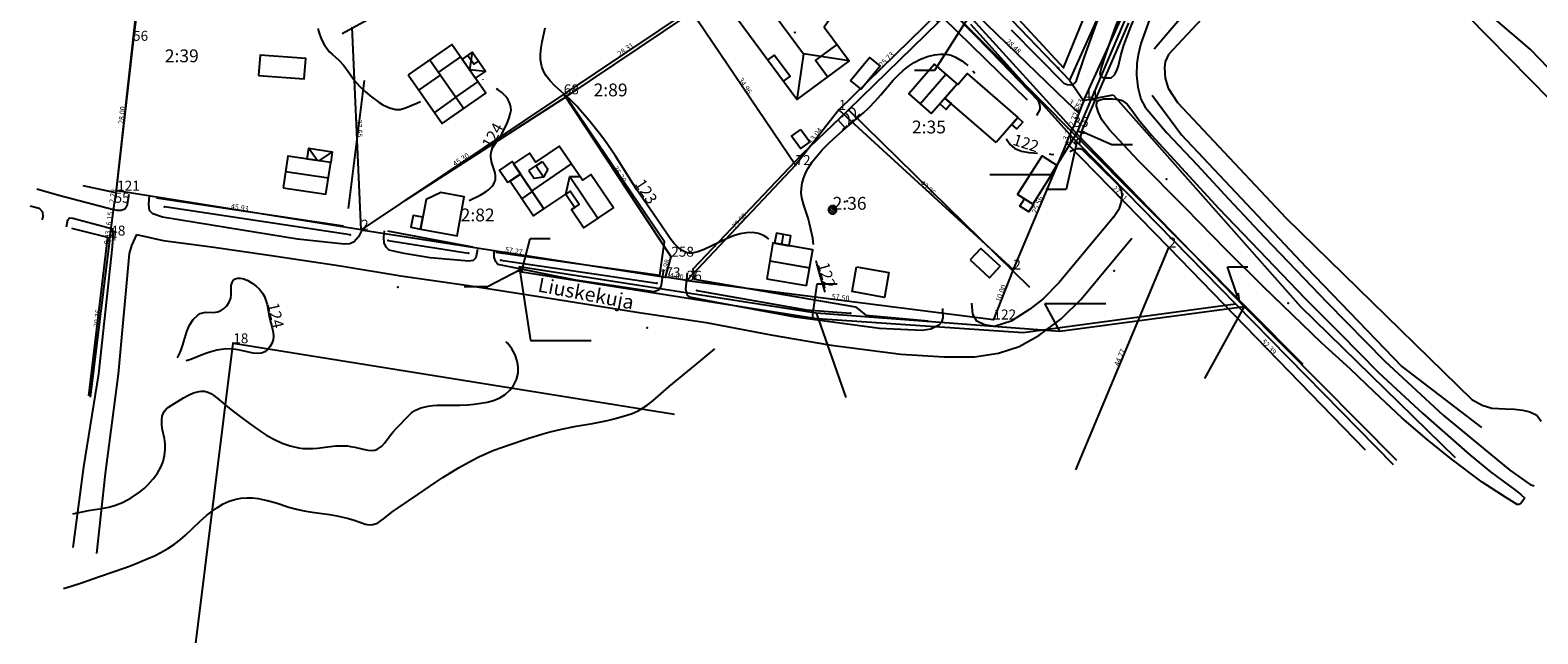
# Model space of a CAD drawing. Extents: x 24496248 to 24501472, y 6818601 to 6823692.
# Drawn here: x 24496553 to 24496833, y 6819493 to 6819605 of the extents above; entities that cross this region are included whole.
import ezdxf

# ---------------------------------------------------------------- set-up
doc = ezdxf.new("R2010")
doc.units = 0
for name, color, linetype in [('AUDIT_I_130607124119-1', 253, 'Continuous'), ('jv.dwg Polyline', 253, 'Continuous'), ('Kasvillisuus_viivat', 253, 'Continuous'), ('Korkeuskayrat_N2000_Z', 253, 'Continuous'), ('Korkeuskayrat_N2000_Z_Annotaatio', 253, 'Continuous'), ('Maanpinta_viivat', 254, 'Continuous'), ('Pyykit', 253, 'Continuous'), ('Pyykkien numerot', 253, 'Continuous'), ('Rajamitat teksti', 253, 'Continuous'), ('Rajaviivat', 253, 'Continuous'), ('Rakennukset_viivat', 253, 'Continuous'), ('Rakenteet_pisteet', 253, 'Continuous'), ('Rakenteet_viivat', 253, 'Continuous'), ('Rnro', 253, 'Continuous'), ('sv.dwg Polyline', 253, 'Continuous'), ('Sõhk÷johtoverkot_pisteet', 253, 'Continuous'), ('Tekstit', 253, 'Continuous'), ('Tieliikenneverkot_pisteet', 253, 'Continuous'), ('Tieliikenneverkot_viivat', 253, 'Continuous'), ('Vesist÷t_viivat', 253, 'Continuous'), ('vj.dwg Polyline', 253, 'Continuous')]:
    doc.layers.add(name, color=color, linetype=linetype)
doc.styles.get("Standard").update_dxf_attribs({"font": 'romans.shx'})

msp = doc.modelspace()

# ---------------------------------------------------------------- linework, layer by layer
at = {"layer": 'jv.dwg Polyline', "linetype": 'Continuous'}
for points in [[(24496771.191, 6819642.035), (24496747.438, 6819586.285)], [(24496771.191, 6819642.035), (24496747.438, 6819586.285)], [(24496771.191, 6819642.035), (24496747.438, 6819586.285)], [(24496771.191, 6819642.035), (24496747.438, 6819586.285)], [(24496728.016, 6819607.59), (24496747.438, 6819586.285)], [(24496728.016, 6819607.59), (24496747.438, 6819586.285)], [(24496728.016, 6819607.59), (24496747.438, 6819586.285)], [(24496747.438, 6819586.285), (24496742.65, 6819578.572)], [(24496747.438, 6819586.285), (24496778.57, 6819554.094)], [(24496747.438, 6819586.285), (24496778.57, 6819554.094)], [(24496747.438, 6819586.285), (24496778.57, 6819554.094)], [(24496742.65, 6819578.572), (24496731.339, 6819578.572)], [(24496701.985, 6819571.358), (24496701.343, 6819571.973), (24496701.362, 6819572.311), (24496701.332, 6819572.102)], [(24496701.817, 6819571.4), (24496701.392, 6819571.807), (24496701.747, 6819572.773), (24496701.833, 6819572.809), (24496701.34, 6819572.213)], [(24496702.409, 6819571.426), (24496701.394, 6819572.399), (24496701.434, 6819572.479), (24496701.482, 6819572.552), (24496701.538, 6819572.617), (24496702.038, 6819572.85)], [(24496702.677, 6819571.645), (24496701.6, 6819572.676)], [(24496702.726, 6819571.716), (24496701.67, 6819572.728), (24496702.327, 6819572.81)], [(24496702.822, 6819571.98), (24496701.929, 6819572.836)], [(24496702.823, 6819572.216), (24496702.165, 6819572.847)], [(24496643.789, 6819561.547), (24496699.035, 6819552.965)], [(24496643.789, 6819561.547), (24496699.035, 6819552.965)], [(24496643.789, 6819561.547), (24496699.035, 6819552.965)], [(24496643.789, 6819561.547), (24496645.896, 6819547.826)], [(24496699.035, 6819552.965), (24496744.305, 6819549.504)], [(24496699.035, 6819552.965), (24496744.305, 6819549.504)], [(24496699.035, 6819552.965), (24496744.305, 6819549.504)], [(24496699.035, 6819552.965), (24496704.536, 6819537.208)], [(24496744.305, 6819549.504), (24496741.564, 6819554.649)], [(24496741.564, 6819554.649), (24496752.875, 6819554.649)], [(24496744.305, 6819549.504), (24496778.57, 6819554.094)], [(24496744.305, 6819549.504), (24496778.57, 6819554.094)], [(24496744.305, 6819549.504), (24496778.57, 6819554.094)], [(24496778.57, 6819554.094), (24496771.213, 6819540.764)], [(24496778.57, 6819554.094), (24496806.891, 6819525.57)], [(24496778.57, 6819554.094), (24496806.891, 6819525.57)], [(24496778.57, 6819554.094), (24496806.891, 6819525.57)], [(24496645.896, 6819547.826), (24496657.208, 6819547.826)]]:
    msp.add_lwpolyline(points, dxfattribs=at)
at = {"layer": 'jv.dwg Polyline'}
for centre, radius, start, end in [((24496747.438, 6819586.285), 0.45, -38.03175, -38.03175), ((24496702.082, 6819572.102), 0.75, 136.22051, -178.77957), ((24496702.082, 6819572.102), 0.75, -178.77939, -133.77947), ((24496702.082, 6819572.102), 0.75, 91.22061, 136.22053), ((24496702.082, 6819572.102), 0.75, 46.22246, 91.22238), ((24496702.082, 6819572.102), 0.75, 1.22151, 46.22143), ((24496702.082, 6819572.102), 0.75, -43.78006, 1.21986), ((24496702.082, 6819572.102), 0.75, -133.77963, -88.77971), ((24496702.082, 6819572.102), 0.75, -88.77953, -43.77961), ((24496643.789, 6819561.547), 0.45, -38.03174, -38.03174), ((24496699.035, 6819552.965), 0.45, -38.03174, -38.03174), ((24496778.57, 6819554.094), 0.45, -38.03174, -38.03174), ((24496744.305, 6819549.504), 0.45, -38.03174, -38.03174)]:
    msp.add_arc(centre, radius, start, end, dxfattribs=at)
at = {"layer": 'Kasvillisuus_viivat', "linetype": 'Continuous'}
for points in [[(24496577.952, 6819645.935), (24496572.748, 6819610.339), (24496571.489, 6819599.226), (24496568.815, 6819575.233), (24496562.74, 6819576.53)], [(24496639.467, 6819564.232), (24496669.949, 6819559.971), (24496670.853, 6819566.108), (24496652.572, 6819593.091), (24496702.497, 6819626.687), (24496714.874, 6819614.057)], [(24496729.787, 6819614.987), (24496745.031, 6819598.465), (24496754.583, 6819621.868)], [(24496630.551, 6819615.597), (24496610.888, 6819604.809)], [(24496718.301, 6819610.484), (24496721.707, 6819606.885), (24496704.97, 6819590.609), (24496696.39, 6819582.381), (24496676.099, 6819561.051), (24496676.357, 6819559.176), (24496706.331, 6819554.054), (24496708.259, 6819552.536), (24496719.827, 6819551.475)], [(24496721.707, 6819606.885), (24496722.644, 6819607.77), (24496738.251, 6819592.503)], [(24496614.988, 6819596.111), (24496611.986, 6819572.327)], [(24496652.572, 6819593.091), (24496622.593, 6819573.841)], [(24496761.494, 6819593.375), (24496766.955, 6819586.028), (24496790.119, 6819561.397), (24496807.928, 6819542.94), (24496822.754, 6819531.647)], [(24496576.4, 6819574.324), (24496611.117, 6819569.136)], [(24496560.581, 6819568.684), (24496567.274, 6819566.987), (24496563.728, 6819537.524)], [(24496619.356, 6819568.194), (24496635.144, 6819565.184)]]:
    msp.add_lwpolyline(points, dxfattribs=at)
at = {"layer": 'Korkeuskayrat_N2000_Z', "linetype": 'Continuous'}
for points in [[(24496606.353, 6819605.789), (24496606.664, 6819604.709), (24496607.052, 6819603.737), (24496607.53, 6819602.825), (24496608.092, 6819602.001), (24496608.546, 6819601.474), (24496609.025, 6819600.996), (24496610.266, 6819599.869), (24496611.189, 6819598.88), (24496612.02, 6819597.8), (24496613.161, 6819596.145), (24496614.093, 6819595.09), (24496615.147, 6819594.103), (24496616.124, 6819593.285), (24496617.788, 6819592.031), (24496618.458, 6819591.6), (24496619.676, 6819591.023), (24496620.885, 6819590.739), (24496621.281, 6819590.724), (24496621.672, 6819590.757), (24496622.664, 6819591.016), (24496624.765, 6819591.926), (24496625.441, 6819592.19)], [(24496690.252, 6819566.634), (24496689.877, 6819566.938), (24496689.246, 6819567.321), (24496688.289, 6819567.681), (24496687.2, 6819567.846), (24496686.054, 6819567.814), (24496684.883, 6819567.607), (24496683.679, 6819567.235), (24496682.484, 6819566.751), (24496678.189, 6819564.739), (24496677.014, 6819564.263), (24496675.912, 6819564.021), (24496675.475, 6819564.024), (24496674.961, 6819564.121), (24496674.119, 6819564.505), (24496673.316, 6819565.117), (24496672.55, 6819565.913), (24496671.891, 6819566.748), (24496671.242, 6819567.669), (24496669.424, 6819570.382), (24496665.711, 6819575.802), (24496661.678, 6819582.158), (24496659.723, 6819584.98), (24496658.738, 6819586.297), (24496656.769, 6819588.759), (24496655.165, 6819590.633), (24496654.52, 6819591.338), (24496653.277, 6819592.571), (24496650.379, 6819595.206), (24496649.55, 6819596.068), (24496648.828, 6819596.995), (24496648.344, 6819597.836), (24496648.001, 6819598.734), (24496647.934, 6819598.997), (24496647.797, 6819599.982), (24496647.792, 6819600.99), (24496647.896, 6819602.183), (24496648.07, 6819603.319), (24496648.613, 6819605.936)], [(24496698.545, 6819565.649), (24496698.378, 6819566.796), (24496698.125, 6819568.193), (24496697.808, 6819569.556), (24496697.515, 6819570.559), (24496696.723, 6819572.932), (24496696.372, 6819574.32), (24496696.267, 6819575.211), (24496696.275, 6819576.11), (24496696.407, 6819577.023), (24496696.654, 6819577.93), (24496697.036, 6819578.896), (24496697.529, 6819579.841), (24496698.292, 6819580.996), (24496699.182, 6819582.119), (24496700.159, 6819583.21), (24496701.206, 6819584.281), (24496702.321, 6819585.345), (24496703.925, 6819586.783), (24496707.809, 6819590.123), (24496708.859, 6819591.112), (24496709.968, 6819592.258), (24496711.02, 6819593.443), (24496713.348, 6819596.175), (24496714.319, 6819597.193), (24496715.203, 6819598.005), (24496716.126, 6819598.74), (24496717.269, 6819599.496), (24496718.453, 6819600.109), (24496719.752, 6819600.593), (24496721.05, 6819600.908), (24496722.119, 6819601.041), (24496723.166, 6819601.012), (24496724.095, 6819600.808), (24496724.938, 6819600.475), (24496726.122, 6819599.77), (24496727.203, 6819598.883)], [(24496728.151, 6819597.904), (24496728.505, 6819597.477)], [(24496634.503, 6819573.82), (24496636.567, 6819574.828), (24496637.181, 6819575.162), (24496637.702, 6819575.49), (24496638.092, 6819575.79), (24496638.444, 6819576.113), (24496638.758, 6819576.456), (24496639.026, 6819576.819), (24496639.238, 6819577.202), (24496639.378, 6819577.605), (24496639.435, 6819578.019), (24496639.424, 6819578.448), (24496639.36, 6819578.884), (24496639.251, 6819579.32), (24496638.785, 6819580.638), (24496638.656, 6819581.084), (24496638.578, 6819581.503), (24496638.542, 6819581.926), (24496638.548, 6819582.348), (24496638.599, 6819582.763), (24496638.701, 6819583.168), (24496638.873, 6819583.59), (24496639.096, 6819583.999), (24496640.505, 6819586.102), (24496641.329, 6819587.636), (24496641.57, 6819588.165), (24496641.958, 6819589.168), (24496642.222, 6819590.108), (24496642.292, 6819590.594), (24496642.276, 6819591.121), (24496642.16, 6819591.667), (24496641.954, 6819592.177), (24496641.671, 6819592.668), (24496641.336, 6819593.125), (24496640.97, 6819593.536), (24496640.598, 6819593.887), (24496639.904, 6819594.397), (24496639.598, 6819594.552)], [(24496637.066, 6819596.282), (24496637.071, 6819596.27)], [(24496734.392, 6819585.273), (24496734.425, 6819585.202), (24496735.119, 6819584.226), (24496735.991, 6819583.483), (24496737.194, 6819582.971), (24496738.571, 6819582.721), (24496740.151, 6819582.617)], [(24496742.317, 6819582.474), (24496742.591, 6819582.456), (24496743.221, 6819582.358)], [(24496700.721, 6819556.778), (24496699.765, 6819559.871), (24496699.154, 6819562.082), (24496699.055, 6819562.587)], [(24496580.245, 6819544.665), (24496580.392, 6819544.845), (24496580.633, 6819545.339), (24496580.94, 6819546.083), (24496581.274, 6819547.015), (24496582.04, 6819549.44), (24496582.528, 6819550.633), (24496583.216, 6819551.729), (24496584.058, 6819552.531), (24496584.517, 6819552.788), (24496585.02, 6819552.963), (24496585.519, 6819553.048), (24496586.955, 6819553.024), (24496587.726, 6819553.123), (24496588.291, 6819553.335), (24496588.819, 6819553.656), (24496589.439, 6819554.238), (24496589.914, 6819554.935), (24496590.202, 6819555.693), (24496590.278, 6819556.267), (24496590.288, 6819558.02), (24496590.42, 6819558.575), (24496590.647, 6819558.952), (24496590.983, 6819559.231), (24496591.41, 6819559.385), (24496591.907, 6819559.412), (24496592.622, 6819559.26), (24496593.379, 6819558.934), (24496594.144, 6819558.476), (24496594.888, 6819557.918), (24496595.538, 6819557.315), (24496596.091, 6819556.625), (24496596.457, 6819555.957), (24496596.735, 6819555.231), (24496596.941, 6819554.471), (24496597.409, 6819552.004), (24496597.911, 6819550.161), (24496598.085, 6819549.262), (24496598.115, 6819548.593), (24496598.043, 6819547.94), (24496597.824, 6819547.229), (24496597.47, 6819546.596), (24496597.028, 6819546.099), (24496596.496, 6819545.717), (24496595.892, 6819545.473), (24496595.101, 6819545.388), (24496594.351, 6819545.469), (24496591.556, 6819546.083), (24496590.259, 6819546.233), (24496588.911, 6819546.211), (24496587.589, 6819545.987), (24496586.299, 6819545.623), (24496585.187, 6819545.236), (24496582.735, 6819544.271), (24496582.298, 6819544.112), (24496581.858, 6819544.011)], [(24496560.814, 6819515.602), (24496563.76, 6819516.188), (24496566.123, 6819516.573), (24496567.521, 6819516.852), (24496568.786, 6819517.211), (24496570.038, 6819517.698), (24496571.694, 6819518.585), (24496573.215, 6819519.639), (24496574.061, 6819520.318), (24496574.824, 6819521.01), (24496575.778, 6819522.068), (24496576.567, 6819523.162), (24496577.252, 6819524.397), (24496577.614, 6819525.321), (24496577.88, 6819526.428), (24496577.993, 6819527.532), (24496577.979, 6819528.602), (24496577.859, 6819529.606), (24496577.457, 6819531.446), (24496577.362, 6819532.228), (24496577.36, 6819532.993), (24496577.46, 6819533.712), (24496577.62, 6819534.221), (24496577.854, 6819534.665), (24496578.179, 6819535.049), (24496578.585, 6819535.389), (24496579.08, 6819535.732), (24496581.39, 6819537.137), (24496582.333, 6819537.63), (24496583.276, 6819538.041), (24496583.986, 6819538.27), (24496584.689, 6819538.384), (24496585.308, 6819538.359), (24496585.914, 6819538.206), (24496586.466, 6819537.946), (24496587.013, 6819537.591), (24496587.585, 6819537.158), (24496589.89, 6819535.25), (24496591.735, 6819533.8), (24496593.684, 6819532.341), (24496595.775, 6819530.856), (24496596.867, 6819530.161), (24496598.291, 6819529.371), (24496599.752, 6819528.706), (24496601.252, 6819528.192), (24496602.769, 6819527.857), (24496603.642, 6819527.756), (24496604.512, 6819527.717), (24496605.421, 6819527.735), (24496606.316, 6819527.802), (24496609.63, 6819528.202), (24496610.774, 6819528.25), (24496611.877, 6819528.198), (24496612.453, 6819528.123), (24496613.228, 6819527.971), (24496614.827, 6819527.576), (24496615.645, 6819527.419), (24496616.423, 6819527.374), (24496616.964, 6819527.444), (24496617.471, 6819527.61), (24496618.271, 6819528.149), (24496618.785, 6819528.712), (24496619.82, 6819530.138), (24496620.375, 6819530.836), (24496620.979, 6819531.514), (24496623.264, 6819533.834), (24496623.81, 6819534.352), (24496624.413, 6819534.798), (24496625.551, 6819535.304), (24496626.897, 6819535.607), (24496627.779, 6819535.707), (24496628.58, 6819535.752), (24496632.796, 6819535.779), (24496634.244, 6819535.86), (24496635.466, 6819535.973), (24496636.683, 6819536.133), (24496637.882, 6819536.346), (24496639.061, 6819536.664), (24496640.191, 6819537.145), (24496641.225, 6819537.792), (24496642.064, 6819538.544), (24496642.747, 6819539.418), (24496643.305, 6819540.542), (24496643.594, 6819541.745), (24496643.617, 6819542.878), (24496643.439, 6819543.978), (24496643.037, 6819545.158), (24496642.449, 6819546.273), (24496641.966, 6819546.959), (24496641.576, 6819547.385), (24496641.382, 6819547.504), (24496641.318, 6819547.478)], [(24496559.112, 6819501.72), (24496560.539, 6819502.12), (24496562.647, 6819502.796), (24496565.789, 6819503.929), (24496570.473, 6819505.553), (24496571.859, 6819506.069), (24496574.659, 6819507.192), (24496575.995, 6819507.782), (24496577.175, 6819508.371), (24496578.474, 6819509.123), (24496579.715, 6819509.963), (24496580.751, 6819510.775), (24496581.741, 6819511.638), (24496584.48, 6819514.239), (24496585.673, 6819515.285), (24496586.698, 6819516.073), (24496587.745, 6819516.786), (24496588.801, 6819517.417), (24496589.892, 6819517.932), (24496590.948, 6819518.27), (24496592.044, 6819518.479), (24496593.166, 6819518.563), (24496594.223, 6819518.535), (24496595.286, 6819518.419), (24496596.972, 6819518.087), (24496598.633, 6819517.622), (24496600.969, 6819516.845), (24496602.391, 6819516.453), (24496603.849, 6819516.136), (24496605.325, 6819515.884), (24496608.559, 6819515.432), (24496609.918, 6819515.204), (24496611.029, 6819514.977), (24496612.078, 6819514.714), (24496613.111, 6819514.396), (24496615.227, 6819513.676), (24496615.93, 6819513.561), (24496616.622, 6819513.601), (24496617.268, 6819513.814), (24496617.727, 6819514.058), (24496618.559, 6819514.627), (24496620.394, 6819516.053), (24496621.298, 6819516.699), (24496624.942, 6819519.15), (24496628.308, 6819521.479), (24496629.633, 6819522.346), (24496632.545, 6819524.105), (24496635.123, 6819525.583), (24496636.327, 6819526.19), (24496637.558, 6819526.753), (24496639.12, 6819527.397), (24496641.968, 6819528.437), (24496645.601, 6819529.66), (24496648.019, 6819530.418), (24496649.345, 6819530.788), (24496651.648, 6819531.34), (24496654.392, 6819531.86), (24496657.411, 6819532.377), (24496660.224, 6819532.944), (24496661.466, 6819533.244), (24496663.831, 6819533.918), (24496664.837, 6819534.26), (24496665.914, 6819534.724), (24496666.767, 6819535.21), (24496667.589, 6819535.775), (24496668.627, 6819536.597), (24496671.69, 6819539.239), (24496677.608, 6819544.108), (24496680.179, 6819546.279)]]:
    msp.add_lwpolyline(points, dxfattribs=at)
at = {"layer": 'Maanpinta_viivat', "linetype": 'Continuous'}
for points in [[(24496839.322, 6819588.646), (24496816.388, 6819612.005)], [(24496771.542, 6819608.433), (24496764.515, 6819600.968), (24496763.886, 6819599.592), (24496763.791, 6819598.472), (24496763.909, 6819596.561), (24496764.449, 6819594.676), (24496766.221, 6819592.061), (24496786.387, 6819570.512), (24496820.91, 6819536.822), (24496822.819, 6819535.751), (24496824.637, 6819535.239), (24496827.128, 6819535.092), (24496828.89, 6819535.005), (24496830.38, 6819534.871), (24496831.713, 6819534.53), (24496832.99, 6819533.91), (24496833.819, 6819532.825)]]:
    msp.add_lwpolyline(points, dxfattribs=at)
at = {"layer": 'Pyykit'}
for p in [(24496572.019, 6819603.498), (24496652.092, 6819593.551), (24496748.773, 6819592.392), (24496703.232, 6819590.652), (24496746.863, 6819587.493), (24496745.582, 6819584.552), (24496695.183, 6819580.392), (24496569.067, 6819575.645), (24496568.574, 6819573.402), (24496567.667, 6819566.383), (24496567.782, 6819567.303), (24496614.421, 6819568.39), (24496764.573, 6819565.072), (24496672.083, 6819563.372), (24496735.682, 6819560.991), (24496671.003, 6819559.542), (24496674.95, 6819558.92), (24496731.993, 6819551.696), (24496590.655, 6819547.273)]:
    msp.add_point(p, dxfattribs=at)
at = {"layer": 'Rajaviivat', "linetype": 'Continuous'}
for points in [[(24496748.773, 6819592.392), (24496772.625, 6819644.708)], [(24496574.657, 6819624.439), (24496572.019, 6819603.498)], [(24496725.086, 6819612.022), (24496745.56, 6819592.231)], [(24496675.583, 6819609.345), (24496652.092, 6819593.551)], [(24496695.183, 6819580.392), (24496675.583, 6819609.345)], [(24496721.631, 6819608.643), (24496703.232, 6819590.652)], [(24496614.421, 6819568.39), (24496612.784, 6819606.005)], [(24496572.019, 6819603.498), (24496568.882, 6819575.674)], [(24496652.092, 6819593.551), (24496614.421, 6819568.39)], [(24496672.083, 6819563.372), (24496652.092, 6819593.551)], [(24496745.56, 6819592.231), (24496747.852, 6819590.031)], [(24496748.773, 6819592.392), (24496747.852, 6819590.031)], [(24496703.232, 6819590.652), (24496695.183, 6819580.392)], [(24496703.232, 6819590.652), (24496735.682, 6819560.991)], [(24496747.852, 6819590.031), (24496746.863, 6819587.493)], [(24496745.582, 6819584.552), (24496746.863, 6819587.493)], [(24496745.582, 6819584.552), (24496735.682, 6819560.991)], [(24496764.573, 6819565.072), (24496745.582, 6819584.552)], [(24496695.183, 6819580.392), (24496674.95, 6819558.92)], [(24496568.882, 6819575.674), (24496568.574, 6819573.402)], [(24496569.067, 6819575.645), (24496568.882, 6819575.674)], [(24496614.421, 6819568.39), (24496569.067, 6819575.645)], [(24496567.782, 6819567.303), (24496568.574, 6819573.402)], [(24496567.667, 6819566.383), (24496564.039, 6819537.251)], [(24496567.667, 6819566.383), (24496567.782, 6819567.303)], [(24496614.421, 6819568.39), (24496671.003, 6819559.542)], [(24496747.3, 6819523.769), (24496764.573, 6819565.072)], [(24496764.573, 6819565.072), (24496801.092, 6819527.502)], [(24496671.003, 6819559.542), (24496672.083, 6819563.372)], [(24496735.682, 6819560.991), (24496731.993, 6819551.696)], [(24496674.95, 6819558.92), (24496671.003, 6819559.542)], [(24496674.95, 6819558.92), (24496731.993, 6819551.696)], [(24496569.886, 6819380.547), (24496590.655, 6819547.273)], [(24496590.655, 6819547.273), (24496672.7, 6819534.119)]]:
    msp.add_lwpolyline(points, dxfattribs=at)
at = {"layer": 'Rakennukset_viivat', "linetype": 'Continuous'}
for points in [[(24496696.456, 6819611.547), (24496698.079, 6819612.1), (24496701.52, 6819607.449), (24496700.543, 6819606.024), (24496705.163, 6819599.781), (24496695.426, 6819592.576), (24496683.091, 6819609.245), (24496692.828, 6819616.45), (24496696.456, 6819611.547)], [(24496691.508, 6819608.016), (24496696.646, 6819601.073)], [(24496623.183, 6819597.157), (24496629.514, 6819588.119), (24496637.595, 6819593.779), (24496631.263, 6819602.817), (24496623.183, 6819597.157)], [(24496701.144, 6819596.807), (24496698.883, 6819599.862), (24496702.903, 6819602.836)], [(24496595.366, 6819597.068), (24496603.851, 6819596.414), (24496604.142, 6819600.188), (24496595.657, 6819600.843), (24496595.366, 6819597.068)], [(24496627.181, 6819599.958), (24496629.154, 6819597.141), (24496632.054, 6819593.002), (24496633.512, 6819590.919)], [(24496632.869, 6819600.524), (24496628.787, 6819597.665)], [(24496633.189, 6819600.067), (24496635.671, 6819596.525), (24496637.521, 6819597.822), (24496635.04, 6819601.364), (24496633.189, 6819600.067)], [(24496636.187, 6819599.726), (24496635.375, 6819599.157), (24496634.227, 6819600.795)], [(24496635.04, 6819601.364), (24496634.555, 6819598.116)], [(24496690.001, 6819599.907), (24496691.287, 6819600.859), (24496694.202, 6819596.92), (24496692.916, 6819595.968)], [(24496705.163, 6819599.781), (24496696.646, 6819601.073), (24496695.426, 6819592.576)], [(24496705.404, 6819596.149), (24496708.958, 6819600.423), (24496710.92, 6819598.792), (24496707.366, 6819594.518), (24496705.404, 6819596.149)], [(24496625.156, 6819594.341), (24496629.154, 6819597.141)], [(24496637.521, 6819597.822), (24496634.555, 6819598.116)], [(24496720.436, 6819589.986), (24496725.214, 6819595.518), (24496721.012, 6819599.147), (24496716.234, 6819593.615), (24496720.436, 6819589.986)], [(24496718.354, 6819591.784), (24496723.132, 6819597.316)], [(24496732.5, 6819584.605), (24496722.918, 6819592.859), (24496725.214, 6819595.518), (24496725.354, 6819595.397), (24496727.076, 6819597.391), (24496736.49, 6819589.25), (24496732.5, 6819584.605)], [(24496632.054, 6819593.002), (24496636.136, 6819595.862)], [(24496632.054, 6819593.002), (24496628.056, 6819590.201)], [(24496722.918, 6819592.859), (24496724.13, 6819591.815), (24496723.22, 6819590.758), (24496722.008, 6819591.802), (24496722.918, 6819592.859)], [(24496735.378, 6819587.964), (24496736.49, 6819589.25), (24496737.473, 6819588.4), (24496736.361, 6819587.114), (24496735.378, 6819587.964)], [(24496696.146, 6819587.007), (24496697.82, 6819584.704), (24496696.107, 6819583.459), (24496694.433, 6819585.762), (24496696.146, 6819587.007)], [(24496608.766, 6819580.875), (24496604.383, 6819581.525), (24496604.682, 6819583.54), (24496609.065, 6819582.89), (24496608.766, 6819580.875)], [(24496604.682, 6819583.54), (24496606.332, 6819581.236)], [(24496642.78, 6819580.63), (24496648.423, 6819572.281), (24496652.463, 6819575.021), (24496654.147, 6819572.545), (24496653.553, 6819572.142), (24496655.85, 6819568.746), (24496661.331, 6819572.468), (24496657.141, 6819578.654), (24496655.558, 6819577.581), (24496651.272, 6819583.902), (24496646.868, 6819580.916), (24496645.711, 6819582.623), (24496642.78, 6819580.63)], [(24496599.95, 6819576.15), (24496607.89, 6819574.972), (24496608.766, 6819580.875), (24496600.826, 6819582.053), (24496599.95, 6819576.15)], [(24496609.065, 6819582.89), (24496606.562, 6819581.202)], [(24496641.689, 6819577.145), (24496644.055, 6819578.749), (24496642.498, 6819581.046), (24496640.132, 6819579.442), (24496641.689, 6819577.145)], [(24496645.624, 6819579.377), (24496646.906, 6819580.246), (24496648.147, 6819581.088)], [(24496653.5, 6819580.616), (24496646.156, 6819575.636)], [(24496648.305, 6819578.183), (24496646.906, 6819580.246)], [(24496648.147, 6819581.088), (24496649.131, 6819579.636)], [(24496736.456, 6819574.942), (24496741.017, 6819582.115), (24496743.845, 6819580.317), (24496739.284, 6819573.144), (24496736.456, 6819574.942)], [(24496608.331, 6819577.945), (24496600.391, 6819579.123)], [(24496648.422, 6819572.283), (24496644.043, 6819578.741), (24496642.103, 6819577.425), (24496646.482, 6819570.968), (24496648.422, 6819572.283)], [(24496645.624, 6819579.377), (24496646.609, 6819577.925)], [(24496649.131, 6819579.636), (24496648.305, 6819578.183), (24496646.609, 6819577.925)], [(24496652.463, 6819575.021), (24496653.203, 6819578.26), (24496655.098, 6819578.259)], [(24496653.203, 6819578.26), (24496658.455, 6819570.515)], [(24496625.469, 6819568.505), (24496632.262, 6819567.24), (24496633.608, 6819574.472), (24496629.224, 6819575.288), (24496626.49, 6819573.992), (24496625.469, 6819568.505)], [(24496644.328, 6819574.144), (24496646.266, 6819575.463)], [(24496654.147, 6819572.545), (24496654.968, 6819573.103), (24496653.284, 6819575.579), (24496652.463, 6819575.021)], [(24496737.753, 6819574.117), (24496739.418, 6819573.059), (24496738.543, 6819571.698), (24496736.878, 6819572.756), (24496737.753, 6819574.117)], [(24496625.469, 6819568.505), (24496625.876, 6819570.693), (24496624.076, 6819571.028), (24496623.668, 6819568.84), (24496625.469, 6819568.505)], [(24496691.307, 6819565.875), (24496694.024, 6819565.409), (24496694.341, 6819567.26), (24496691.625, 6819567.725), (24496691.307, 6819565.875)], [(24496692.651, 6819565.644), (24496692.959, 6819567.497)], [(24496689.825, 6819559.279), (24496697.256, 6819558.006), (24496698.396, 6819564.66), (24496690.965, 6819565.933), (24496689.825, 6819559.279)], [(24496727.667, 6819562.762), (24496731.273, 6819559.466), (24496733.235, 6819561.612), (24496729.629, 6819564.908), (24496727.667, 6819562.762)], [(24496690.39, 6819562.579), (24496697.821, 6819561.305)], [(24496706.533, 6819561.497), (24496712.547, 6819560.424), (24496711.723, 6819555.809), (24496705.709, 6819556.882), (24496706.533, 6819561.497)]]:
    msp.add_lwpolyline(points, dxfattribs=at)
at = {"layer": 'Rakenteet_pisteet'}
msp.add_point((24496704.803, 6819573.708, 121.303), dxfattribs=at)
at = {"layer": 'Rakenteet_viivat', "linetype": 'Continuous'}
msp.add_lwpolyline([(24496705.022, 6819590.66), (24496738.684, 6819557.686)], dxfattribs=at)
at = {"layer": 'sv.dwg Polyline', "linetype": 'Continuous'}
for points in [[(24496766.715, 6819641.988), (24496746.109, 6819596.168)], [(24496766.715, 6819641.988), (24496746.109, 6819596.168)], [(24496703.254, 6819640.82), (24496746.109, 6819596.168)], [(24496703.254, 6819640.82), (24496746.109, 6819596.168)], [(24496697.918, 6819635.555), (24496789.492, 6819543.398)], [(24496697.918, 6819635.555), (24496789.492, 6819543.398)], [(24496746.109, 6819596.168), (24496748.723, 6819592.41)], [(24496746.109, 6819596.168), (24496748.723, 6819592.41)], [(24496748.723, 6819592.41), (24496754.25, 6819593.465)], [(24496748.723, 6819592.41), (24496754.25, 6819593.465)], [(24496754.25, 6819593.465), (24496789.051, 6819554.098)], [(24496754.25, 6819593.465), (24496789.051, 6819554.098)], [(24496701.985, 6819571.358), (24496701.343, 6819571.973), (24496701.362, 6819572.311), (24496701.332, 6819572.102)], [(24496701.817, 6819571.4), (24496701.392, 6819571.807), (24496701.747, 6819572.773), (24496701.833, 6819572.809), (24496701.34, 6819572.213)], [(24496702.409, 6819571.426), (24496701.394, 6819572.399), (24496701.434, 6819572.479), (24496701.482, 6819572.552), (24496701.538, 6819572.617), (24496702.038, 6819572.85)], [(24496702.677, 6819571.645), (24496701.6, 6819572.676)], [(24496702.726, 6819571.716), (24496701.67, 6819572.728), (24496702.327, 6819572.81)], [(24496702.822, 6819571.98), (24496701.929, 6819572.836)], [(24496702.823, 6819572.216), (24496702.165, 6819572.847)], [(24496789.051, 6819554.098), (24496817.797, 6819526.082)], [(24496789.051, 6819554.098), (24496817.797, 6819526.082)]]:
    msp.add_lwpolyline(points, dxfattribs=at)
at = {"layer": 'sv.dwg Polyline'}
for centre, radius, start, end in [((24496746.109, 6819596.168), 0.45, 0, 0), ((24496748.723, 6819592.41), 0.45, 0, 0), ((24496754.211, 6819593.449), 0.45, 0, 0), ((24496754.25, 6819593.465), 0.45, 0, 0), ((24496702.082, 6819572.102), 0.75, 136.22051, -178.77957), ((24496702.082, 6819572.102), 0.75, -178.77939, -133.77947), ((24496702.082, 6819572.102), 0.75, 91.22061, 136.22053), ((24496702.082, 6819572.102), 0.75, 46.22246, 91.22238), ((24496702.082, 6819572.102), 0.75, 1.22151, 46.22143), ((24496702.082, 6819572.102), 0.75, -43.78006, 1.21986), ((24496702.082, 6819572.102), 0.75, -133.77963, -88.77971), ((24496702.082, 6819572.102), 0.75, -88.77953, -43.77961), ((24496789.051, 6819554.098), 0.45, 0, 0), ((24496792.078, 6819554.32), 0.45, 0, 0)]:
    msp.add_arc(centre, radius, start, end, dxfattribs=at)
at = {"layer": 'Sõhk÷johtoverkot_pisteet'}
for p in [(24496744.082, 6819598.387, 121.843), (24496764.128, 6819577.762, 121.818), (24496567.268, 6819566.915, 124.439), (24496754.401, 6819560.756, 121.797), (24496621.26, 6819557.701, 124.452), (24496786.775, 6819554.715, 121.814), (24496667.63, 6819550.153, 123.395)]:
    msp.add_point(p, dxfattribs=at)
at = {"layer": 'Tekstit'}
msp.add_point((24496695.082, 6819605.044, 124.96), dxfattribs=at)
at = {"layer": 'Tieliikenneverkot_pisteet'}
for p in [(24496577.861, 6819572.633, 123.864), (24496612.357, 6819567.406, 123.889), (24496619.472, 6819566.407, 123.864), (24496634.379, 6819564, 123.864), (24496640.404, 6819562.725, 123.864), (24496669.385, 6819558.482, 123.864), (24496676.861, 6819557.108, 123.864), (24496705.401, 6819552.894, 123.864)]:
    msp.add_point(p, dxfattribs=at)
at = {"layer": 'Tieliikenneverkot_viivat', "linetype": 'Continuous'}
for points in [[(24496735.264, 6819605.568), (24496745.08, 6819595.621), (24496745.664, 6819595.351), (24496746.361, 6819595.3), (24496746.887, 6819595.421), (24496747.168, 6819595.721), (24496747.451, 6819596.145), (24496748.913, 6819600.549), (24496751.676, 6819608.28), (24496755.169, 6819616.794), (24496759.932, 6819627.624), (24496766.246, 6819642.898), (24496766.504, 6819643.852), (24496766.654, 6819644.956), (24496766.711, 6819645.914), (24496766.589, 6819646.872), (24496766.142, 6819647.818), (24496765.209, 6819648.916), (24496755.772, 6819659.129), (24496751.471, 6819663.532)], [(24496752.393, 6819596.64), (24496751.869, 6819597.037), (24496751.857, 6819597.398), (24496752.04, 6819598.302), (24496752.92, 6819601.129), (24496754.675, 6819606.041), (24496757.688, 6819613.552), (24496763.176, 6819626.885), (24496767.388, 6819636.345), (24496767.688, 6819637.01), (24496768.006, 6819637.368), (24496768.419, 6819637.605)], [(24496752.393, 6819596.64), (24496753.899, 6819596.64), (24496754.484, 6819597.175), (24496754.939, 6819597.954), (24496755.241, 6819598.856), (24496755.678, 6819600.788), (24496756.23, 6819602.672), (24496757.529, 6819606.099), (24496760.385, 6819613.079), (24496763.375, 6819620.361), (24496766.248, 6819627.451), (24496769.948, 6819636.267), (24496769.971, 6819636.618), (24496769.808, 6819637.005), (24496769.433, 6819637.431), (24496769.016, 6819637.571), (24496768.419, 6819637.605)], [(24496731.484, 6819601.483), (24496721.343, 6819611.901), (24496719.153, 6819611.977), (24496716.571, 6819610.214)], [(24496761.314, 6819608.346), (24496759.415, 6819602.993), (24496758.865, 6819600.9), (24496758.661, 6819599.253), (24496758.58, 6819597.11), (24496758.823, 6819594.856), (24496759.385, 6819592.634), (24496760.212, 6819591.167), (24496764.197, 6819586.42), (24496769.84, 6819580.423), (24496775.677, 6819574.118), (24496782.406, 6819567.029), (24496794.057, 6819554.891), (24496804.736, 6819543.965), (24496815.595, 6819533.938), (24496828.022, 6819523.691), (24496831.777, 6819521.006), (24496832.497, 6819520.772)], [(24496740.077, 6819589.625), (24496740.662, 6819590.736), (24496740.7, 6819591.246), (24496740.564, 6819591.875), (24496740.358, 6819592.327), (24496731.484, 6819601.483)], [(24496830.793, 6819518.499), (24496829.988, 6819517.459), (24496829.674, 6819517.293), (24496829.357, 6819517.334), (24496827.382, 6819518.536), (24496822.849, 6819521.443), (24496817.113, 6819525.789), (24496812.627, 6819529.372), (24496807.939, 6819533.405), (24496802.857, 6819538.226), (24496798.328, 6819542.539), (24496792.996, 6819547.386), (24496787.594, 6819552.55), (24496782.14, 6819557.815), (24496775.337, 6819564.573), (24496767.699, 6819572.377), (24496758.981, 6819581.179), (24496753.542, 6819586.98), (24496752.161, 6819588.808), (24496751.543, 6819590.152), (24496751.114, 6819591.324), (24496751.207, 6819592.066), (24496751.652, 6819592.458)], [(24496751.652, 6819592.458), (24496752.415, 6819592.71), (24496754.14, 6819592.696), (24496755.273, 6819592.592), (24496755.932, 6819592.402), (24496756.816, 6819591.73), (24496757.728, 6819590.604), (24496758.974, 6819588.887), (24496761.364, 6819585.961), (24496767.63, 6819579.145), (24496773.911, 6819572.349), (24496781.347, 6819564.602), (24496789.931, 6819555.633), (24496796.381, 6819549.152), (24496803.583, 6819541.844), (24496811.846, 6819534.238), (24496820.575, 6819526.558), (24496824.407, 6819523.38), (24496829.119, 6819519.906), (24496830.006, 6819519.157), (24496830.793, 6819518.499)], [(24496754.307, 6819570.691), (24496755.397, 6819572.398), (24496755.804, 6819573.574), (24496755.926, 6819574.846), (24496755.792, 6819575.712), (24496755.54, 6819576.271), (24496755.021, 6819576.847), (24496748.551, 6819583.244), (24496748.089, 6819583.414), (24496747.372, 6819583.396), (24496746.161, 6819582.858)], [(24496569.036, 6819571.962), (24496568.389, 6819572.084), (24496558.207, 6819574.747), (24496554.139, 6819575.937)], [(24496571.262, 6819574.943), (24496570.866, 6819572.756), (24496570.505, 6819572.198), (24496569.806, 6819571.951), (24496569.036, 6819571.962)], [(24496614.683, 6819568.558), (24496613.911, 6819567.051), (24496613.103, 6819566.146), (24496612.295, 6819565.782), (24496611.289, 6819565.678), (24496602.623, 6819566.661), (24496589.669, 6819568.722), (24496577.47, 6819570.711), (24496575.681, 6819571.358), (24496575.089, 6819571.953), (24496574.93, 6819573.149), (24496575.056, 6819574.736)], [(24496552.889, 6819572.81), (24496554.548, 6819572.383), (24496555.174, 6819571.724), (24496555.222, 6819570.744), (24496555.087, 6819570.212)], [(24496559.625, 6819568.894), (24496559.886, 6819570.244), (24496560.212, 6819570.57), (24496560.803, 6819570.551), (24496568.252, 6819568.566)], [(24496754.307, 6819570.691), (24496744.208, 6819558.596), (24496741.245, 6819555.558), (24496738.728, 6819553.613), (24496735.269, 6819551.383), (24496732.208, 6819550.386), (24496730.335, 6819550.734), (24496728.9, 6819551.385), (24496728.155, 6819552.669), (24496727.971, 6819554.71)], [(24496560.867, 6819509.314), (24496562.848, 6819524.334), (24496565.654, 6819541.63), (24496568.216, 6819565.186), (24496568.344, 6819567.084), (24496568.308, 6819567.877), (24496568.252, 6819568.566)], [(24496572.656, 6819567.508), (24496571.705, 6819565.467), (24496571.3, 6819563.962), (24496569.227, 6819541.555), (24496566.812, 6819523.063), (24496565.201, 6819508.182)], [(24496572.656, 6819567.508), (24496577.624, 6819566.353), (24496586.613, 6819565.194), (24496597.341, 6819563.631), (24496610.566, 6819561.672), (24496621.788, 6819559.812), (24496634.405, 6819558.001), (24496649.43, 6819555.664), (24496665.7, 6819553.065), (24496678.561, 6819551.144), (24496690.627, 6819548.837), (24496701.816, 6819546.956), (24496714.789, 6819545.26), (24496722.806, 6819544.783), (24496728.456, 6819544.767), (24496732.926, 6819545.47), (24496736.786, 6819546.666), (24496740.439, 6819548.724), (24496744.592, 6819551.804), (24496748.324, 6819555.453), (24496757.721, 6819566.821)], [(24496636.036, 6819564.705), (24496635.771, 6819563.189), (24496635.265, 6819562.689), (24496634.463, 6819562.562), (24496627.255, 6819563.168), (24496622.443, 6819563.965), (24496619.61, 6819564.599), (24496619.072, 6819565.127), (24496618.735, 6819565.937), (24496618.654, 6819566.965), (24496618.74, 6819568.205)], [(24496670.664, 6819560.95), (24496670.176, 6819557.752), (24496669.719, 6819557.161), (24496668.847, 6819556.854), (24496654.37, 6819559.022), (24496639.841, 6819561.917), (24496639.422, 6819562.565), (24496639.132, 6819563.288), (24496639.164, 6819564.438)], [(24496722.492, 6819553.738), (24496722.574, 6819552.032), (24496722.33, 6819551.224), (24496721.814, 6819550.626), (24496720.345, 6819549.902), (24496718.748, 6819549.634), (24496710.781, 6819550.037), (24496695.131, 6819552.153), (24496679.862, 6819554.999), (24496675.56, 6819555.86), (24496675.049, 6819556.296), (24496674.789, 6819557.314), (24496675.106, 6819560.369)]]:
    msp.add_lwpolyline(points, dxfattribs=at)
at = {"layer": 'Vesist÷t_viivat', "linetype": 'Continuous'}
for points in [[(24496846.764, 6819534.883), (24496857.569, 6819547.866), (24496864.008, 6819555.373), (24496871.06, 6819563.596), (24496871.134, 6819564.101), (24496870.913, 6819564.783), (24496853.393, 6819579.551), (24496841.404, 6819591.457), (24496836.861, 6819596.709), (24496831.76, 6819601.917), (24496821.102, 6819611.13), (24496809.592, 6819620.856), (24496799.989, 6819629.545), (24496793.704, 6819635.41), (24496788.235, 6819629.61)], [(24496783.8, 6819625.364), (24496774.8, 6819616.299), (24496768.053, 6819609.178), (24496761.844, 6819601.955)], [(24496612.357, 6819567.406), (24496577.861, 6819572.633)], [(24496619.472, 6819566.407), (24496634.379, 6819564)], [(24496640.404, 6819562.725), (24496658.17, 6819560.142), (24496669.385, 6819558.482)], [(24496676.861, 6819557.108), (24496697.213, 6819553.527), (24496705.401, 6819552.894)]]:
    msp.add_lwpolyline(points, dxfattribs=at)
at = {"layer": 'vj.dwg Polyline', "linetype": 'Continuous'}
for points in [[(24496727.59, 6819608.266), (24496721.051, 6819597.987)], [(24496727.695, 6819606.594), (24496746.766, 6819585.457)], [(24496757.113, 6819606.836), (24496748.375, 6819586.711)], [(24496721.051, 6819597.987), (24496717.31, 6819597.987)], [(24496747.827, 6819586.73), (24496748.746, 6819586.335), (24496748.916, 6819586.731)], [(24496748.375, 6819586.711), (24496747.93, 6819584.266)], [(24496748.375, 6819586.711), (24496754.025, 6819584.252)], [(24496747.476, 6819584.73), (24496745.519, 6819575.842)], [(24496746.766, 6819585.457), (24496747.93, 6819584.266)], [(24496747.694, 6819585.233), (24496746.991, 6819584.522), (24496747.297, 6819584.219)], [(24496747.93, 6819584.266), (24496776.988, 6819554.609)], [(24496754.025, 6819584.252), (24496757.846, 6819584.252)], [(24496745.519, 6819575.842), (24496741.698, 6819575.842)], [(24496701.985, 6819571.358), (24496701.343, 6819571.973), (24496701.362, 6819572.311), (24496701.332, 6819572.102)], [(24496701.817, 6819571.4), (24496701.392, 6819571.807), (24496701.747, 6819572.773), (24496701.833, 6819572.809), (24496701.34, 6819572.213)], [(24496702.409, 6819571.426), (24496701.394, 6819572.399), (24496701.434, 6819572.479), (24496701.482, 6819572.552), (24496701.538, 6819572.617), (24496702.038, 6819572.85)], [(24496702.677, 6819571.645), (24496701.6, 6819572.676)], [(24496702.726, 6819571.716), (24496701.67, 6819572.728), (24496702.327, 6819572.81)], [(24496702.822, 6819571.98), (24496701.929, 6819572.836)], [(24496702.823, 6819572.216), (24496702.165, 6819572.847)], [(24496644.367, 6819561.016), (24496645.823, 6819566.734)], [(24496645.823, 6819566.734), (24496649.564, 6819566.734)], [(24496644.098, 6819560.98), (24496637.942, 6819557.798)], [(24496643.52, 6819560.715), (24496644.301, 6819560.59)], [(24496644.268, 6819561.321), (24496644.268, 6819560.721), (24496644.467, 6819560.716)], [(24496644.301, 6819560.59), (24496698.332, 6819552.027)], [(24496777.383, 6819555.953), (24496775.482, 6819561.517)], [(24496775.482, 6819561.517), (24496779.303, 6819561.517)], [(24496637.942, 6819557.798), (24496633.565, 6819557.798)], [(24496698.43, 6819552.641), (24496699.22, 6819558.314)], [(24496699.22, 6819558.314), (24496702.96, 6819558.314)], [(24496777.648, 6819555.473), (24496777.515, 6819556.464), (24496777.088, 6819556.407)], [(24496698.33, 6819552.946), (24496698.33, 6819552.346), (24496698.53, 6819552.341)], [(24496737.48, 6819549.258), (24496775.098, 6819554.352)], [(24496775.098, 6819554.352), (24496776.988, 6819554.609)], [(24496776.988, 6819554.609), (24496806.273, 6819524.773)], [(24496698.332, 6819552.027), (24496699.285, 6819551.875)], [(24496699.285, 6819551.875), (24496737.48, 6819549.258)]]:
    msp.add_lwpolyline(points, dxfattribs=at)
at = {"layer": 'vj.dwg Polyline'}
for centre, radius, start, end in [((24496702.082, 6819572.102), 0.75, 136.22051, -178.77957), ((24496702.082, 6819572.102), 0.75, -178.77939, -133.77947), ((24496702.082, 6819572.102), 0.75, 91.22061, 136.22053), ((24496702.082, 6819572.102), 0.75, 46.22246, 91.22238), ((24496702.082, 6819572.102), 0.75, 1.22151, 46.22143), ((24496702.082, 6819572.102), 0.75, -43.78006, 1.21986), ((24496702.082, 6819572.102), 0.75, -133.77963, -88.77971), ((24496702.082, 6819572.102), 0.75, -88.77953, -43.77961), ((24496644.098, 6819560.98), 0.5, 0, 0)]:
    msp.add_arc(centre, radius, start, end, dxfattribs=at)

# ---------------------------------------------------------------- texts
at = {"layer": 'AUDIT_I_130607124119-1'}
msp.add_text('Liuskekuja', height=2.647, rotation=349.23642, dxfattribs=at).set_placement((24496647.136, 6819556.921))
at = {"layer": 'Korkeuskayrat_N2000_Z_Annotaatio'}
for s, rotation, p in [('122', 41.41062, (24496703.761, 6819586.743)), ('124', 60.742, (24496638.596, 6819583.268)), ('122', 342.26808, (24496735.417, 6819584.213)), ('123', 303.4292, (24496665.228, 6819576.922)), ('122', 286.00239, (24496699.315, 6819561.968)), ('124', 282.7512, (24496597, 6819554.568))]:
    msp.add_text(s, height=2.117, rotation=rotation, dxfattribs=at).set_placement(p)
at = {"layer": 'Pyykkien numerot'}
for s, p in [('56', (24496572.019, 6819603.498)), ('68', (24496652.092, 6819593.551)), ('41', (24496748.773, 6819592.392)), ('1', (24496703.232, 6819590.652)), ('35', (24496746.863, 6819587.493)), ('1', (24496745.582, 6819584.552)), ('72', (24496695.183, 6819580.392)), ('121', (24496569.067, 6819575.645)), ('55', (24496568.574, 6819573.402)), ('48', (24496567.782, 6819567.303)), ('2', (24496614.421, 6819568.39)), ('4', (24496567.667, 6819566.383)), ('2', (24496764.573, 6819565.072)), ('258', (24496672.083, 6819563.372)), ('73', (24496671.003, 6819559.542)), ('36', (24496674.95, 6819558.92)), ('2', (24496735.682, 6819560.991)), ('122', (24496731.993, 6819551.696)), ('18', (24496590.655, 6819547.273))]:
    msp.add_text(s, height=1.853, rotation=360, dxfattribs=at).set_placement(p)
at = {"layer": 'Rajamitat teksti'}
for s, rotation, p in [('28,31', 33.91462, (24496662.475, 6819600.576)), ('28,48', 315.97179, (24496734.185, 6819603.277)), ('25,73', 44.35763, (24496711.25, 6819598.543)), ('34,96', 304.0964, (24496684.506, 6819596.228)), ('3,18', 316.1733, (24496745.824, 6819592.028)), ('2,53', 68.68979, (24496747.822, 6819590.053)), ('28,00', 83.56739, (24496570.233, 6819587.983)), ('37,65', 272.49193, (24496613.568, 6819588.815)), ('2,72', 68.71029, (24496746.867, 6819587.603)), ('13,04', 51.88571, (24496698.181, 6819584.272)), ('3,21', 66.46369, (24496745.687, 6819584.884)), ('45,30', 33.73953, (24496631.892, 6819580.102)), ('36,20', 303.52106, (24496661.224, 6819579.83)), ('2,29', 82.27985, (24496568.523, 6819573.296)), ('43,96', 317.57105, (24496718.288, 6819576.939)), ('25,56', 67.20854, (24496739.972, 6819571.294)), ('27,21', 314.27176, (24496753.974, 6819575.995)), ('45,93', 350.91174, (24496590.153, 6819572.309)), ('6,15', 82.60113, (24496567.98, 6819569.11)), ('29,50', 46.70168, (24496683.931, 6819568.504)), ('0,93', 82.87498, (24496567.533, 6819565.599)), ('57,27', 351.11236, (24496641.12, 6819564.252)), ('3,98', 74.25238, (24496671.167, 6819560.256)), ('4,00', 351.04452, (24496671.74, 6819559.462)), ('10,00', 68.35286, (24496733.207, 6819554.854)), ('57,50', 352.78241, (24496701.872, 6819555.547)), ('29,36', 82.90113, (24496565.617, 6819550.217)), ('52,39', 314.18728, (24496781.731, 6819547.472)), ('44,77', 67.30522, (24496755.279, 6819542.942))]:
    msp.add_text(s, height=0.97, rotation=rotation, dxfattribs=at).set_placement(p)
at = {"layer": 'Rnro'}
for s, p in [('2:39', (24496577.923, 6819599.512)), ('2:89', (24496657.644, 6819593.177)), ('2:35', (24496716.838, 6819586.284)), ('2:82', (24496632.933, 6819569.934)), ('2:36', (24496702.082, 6819572.102))]:
    msp.add_text(s, height=2.382, rotation=360, dxfattribs=at).set_placement(p)

doc.saveas('drawing.dxf')
